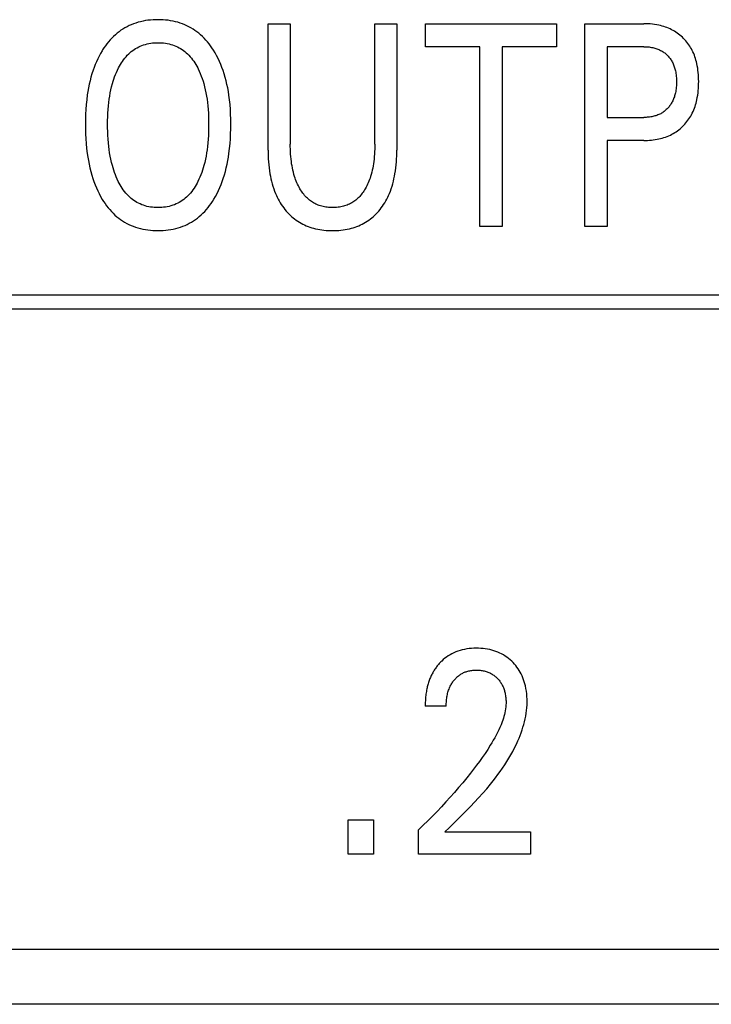
# Model space of a CAD drawing. Extents: x 0 to 594, y 0 to 420.
# Drawn here: x 140 to 145, y 249 to 257 of the extents above; entities that cross this region are included whole.
import ezdxf

# ---------------------------------------------------------------- set-up
doc = ezdxf.new("R2010")
doc.units = 0
doc.header["$LTSCALE"] = 32.67
doc.layers.add('20000_FRONT_O', color=7, linetype='CONTINUOUS')

msp = doc.modelspace()

# ---------------------------------------------------------------- linework, layer by layer
at = {"layer": '20000_FRONT_O', "color": 7, "linetype": 'CONTINUOUS'}
for p, q in [((141.7311, 255.6465), (141.7311, 256.6432)), ((141.7311, 256.6432), (141.9062, 256.6432)), ((141.9062, 256.6432), (141.9062, 255.6941)), ((142.573, 255.6941), (142.573, 256.6432)), ((142.573, 256.6432), (142.7472, 256.6432)), ((142.7472, 256.6432), (142.7472, 255.6465)), ((142.973, 256.4618), (142.973, 256.6432)), ((142.973, 256.6432), (144.0063, 256.6432)), ((144.0063, 256.6432), (144.0063, 256.4618)), ((144.2304, 255.0432), (144.2304, 256.6432)), ((144.2304, 256.6432), (144.6957, 256.6432)), ((143.4021, 256.4618), (142.973, 256.4618)), ((143.4021, 255.0432), (143.4021, 256.4618)), ((143.5772, 256.4618), (143.5772, 255.0432)), ((144.0063, 256.4618), (143.5772, 256.4618)), ((144.4055, 256.4618), (144.4055, 255.9039)), ((144.6957, 256.4618), (144.4055, 256.4618)), ((144.4055, 255.9039), (144.6957, 255.9039)), ((144.4055, 255.7225), (144.4055, 255.0432)), ((144.6957, 255.7225), (144.4055, 255.7225)), ((143.5772, 255.0432), (143.4021, 255.0432)), ((144.4055, 255.0432), (144.2304, 255.0432)), ((156.4325, 254.5032), (125.0325, 254.5032)), ((125.1425, 254.3932), (156.3225, 254.3932)), ((143.137, 251.2612), (142.9709, 251.2612)), ((142.3641, 250.0932), (142.3641, 250.3631)), ((142.3641, 250.3631), (142.5618, 250.3631)), ((142.5618, 250.3631), (142.5618, 250.0932)), ((142.9183, 250.0932), (142.9183, 250.2849)), ((143.127, 250.2679), (143.801, 250.2679)), ((143.801, 250.2679), (143.801, 250.0932)), ((142.5618, 250.0932), (142.3641, 250.0932)), ((143.801, 250.0932), (142.9183, 250.0932)), ((127.0825, 249.3432), (152.8825, 249.3432)), ((154.6571, 248.9082), (125.3079, 248.9082))]:
    msp.add_line(p, q, dxfattribs=at)
for points in [[(141.303, 255.2587), (141.316, 255.281), (141.3282, 255.3037), (141.3395, 255.3268), (141.3502, 255.3503), (141.36, 255.3741), (141.3691, 255.3981), (141.3776, 255.4225), (141.3862, 255.4502), (141.3941, 255.4781), (141.4012, 255.5063), (141.4075, 255.5347), (141.4131, 255.5632), (141.418, 255.5918), (141.4223, 255.6205), (141.4271, 255.6591), (141.4309, 255.6977), (141.4338, 255.7364), (141.4358, 255.7752), (141.4369, 255.814), (141.4372, 255.8529), (141.4368, 255.8909), (141.4356, 255.9289), (141.4336, 255.9669), (141.4307, 256.0048), (141.4268, 256.0427), (141.4219, 256.0804), (141.4175, 256.1086), (141.4124, 256.1368), (141.4067, 256.1647), (141.4002, 256.1926), (141.3929, 256.2202), (141.3849, 256.2476), (141.3759, 256.2747), (141.3673, 256.2987), (141.3578, 256.3224), (141.3477, 256.3458), (141.3368, 256.3689), (141.3251, 256.3916), (141.3126, 256.4139), (141.2993, 256.4357), (141.2886, 256.4522), (141.2773, 256.4683), (141.2656, 256.484), (141.2533, 256.4994), (141.2405, 256.5143), (141.2272, 256.5287), (141.2133, 256.5426), (141.1989, 256.5559), (141.1839, 256.5686), (141.1693, 256.58), (141.1543, 256.5908), (141.1388, 256.601), (141.1229, 256.6105), (141.1066, 256.6194), (141.09, 256.6277), (141.0731, 256.6353), (141.0559, 256.6422), (141.0385, 256.6484), (141.0196, 256.6543), (141.0005, 256.6593), (140.9812, 256.6636), (140.9617, 256.6672), (140.9422, 256.6701), (140.9225, 256.6722), (140.9027, 256.6738), (140.8829, 256.6747), (140.863, 256.675), (140.843, 256.6747), (140.8231, 256.6738), (140.8032, 256.6723), (140.7834, 256.6701), (140.7638, 256.6673), (140.7442, 256.6637), (140.7248, 256.6594), (140.7056, 256.6544), (140.6866, 256.6485), (140.6692, 256.6423), (140.6519, 256.6355), (140.635, 256.6279), (140.6184, 256.6197), (140.6021, 256.6109), (140.5861, 256.6014), (140.5706, 256.5912), (140.5555, 256.5805), (140.5409, 256.5691), (140.5259, 256.5565), (140.5115, 256.5433), (140.4977, 256.5295), (140.4844, 256.5151), (140.4716, 256.5003), (140.4594, 256.485), (140.4477, 256.4693), (140.4364, 256.4532), (140.4257, 256.4368), (140.4212, 256.4296)], [(144.6957, 255.7225), (144.7108, 255.7226), (144.7258, 255.7232), (144.7408, 255.724), (144.7558, 255.7253), (144.7707, 255.727), (144.7856, 255.7291), (144.8004, 255.7317), (144.8152, 255.7347), (144.8284, 255.7378), (144.8415, 255.7413), (144.8545, 255.7453), (144.8674, 255.7496), (144.8801, 255.7544), (144.8926, 255.7596), (144.905, 255.7653), (144.9171, 255.7713), (144.9285, 255.7776), (144.9397, 255.7843), (144.9507, 255.7914), (144.9614, 255.7989), (144.9719, 255.8067), (144.982, 255.815), (144.9919, 255.8235), (145.0015, 255.8325), (145.0107, 255.8417), (145.0196, 255.8512), (145.0282, 255.8611), (145.0364, 255.8712), (145.0443, 255.8817), (145.0518, 255.8923), (145.0589, 255.9033), (145.0657, 255.9144), (145.072, 255.9258), (145.0784, 255.9383), (145.0843, 255.9509), (145.0898, 255.9638), (145.0949, 255.9769), (145.0996, 255.9901), (145.1038, 256.0034), (145.1077, 256.0169), (145.1112, 256.0305), (145.1143, 256.0441), (145.1179, 256.0618), (145.1208, 256.0796), (145.1233, 256.0974), (145.1252, 256.1153), (145.1267, 256.1333), (145.1277, 256.1513), (145.1283, 256.1693), (145.1285, 256.1874), (145.1282, 256.2052), (145.1276, 256.2229), (145.1266, 256.2407), (145.1251, 256.2584), (145.1232, 256.276), (145.1207, 256.2936), (145.1177, 256.3111), (145.1141, 256.3285), (145.111, 256.342), (145.1074, 256.3553), (145.1035, 256.3686), (145.0991, 256.3818), (145.0944, 256.3948), (145.0893, 256.4076), (145.0837, 256.4202), (145.0777, 256.4327), (145.0712, 256.4449), (145.0647, 256.4561), (145.0579, 256.4672), (145.0506, 256.4779), (145.043, 256.4884), (145.035, 256.4987), (145.0267, 256.5086), (145.018, 256.5183), (145.009, 256.5276), (144.9996, 256.5366), (144.99, 256.5453), (144.9801, 256.5536), (144.9699, 256.5616), (144.9594, 256.5692), (144.9487, 256.5764), (144.9377, 256.5833), (144.9265, 256.5898), (144.9151, 256.5959), (144.903, 256.6017), (144.8907, 256.6072), (144.8782, 256.6123), (144.8656, 256.6169), (144.8528, 256.6211), (144.8399, 256.6249), (144.8269, 256.6283), (144.8138, 256.6314), (144.7971, 256.6347), (144.7803, 256.6374), (144.7635, 256.6396), (144.7466, 256.6412), (144.7297, 256.6423), (144.7127, 256.643), (144.6957, 256.6432)], [(140.5491, 255.3993), (140.5409, 255.4167), (140.5332, 255.4343), (140.526, 255.4521), (140.5194, 255.4701), (140.5132, 255.4883), (140.5075, 255.5066), (140.5023, 255.525), (140.4959, 255.5498), (140.4903, 255.5747), (140.4854, 255.5997), (140.481, 255.6249), (140.4773, 255.6501), (140.4741, 255.6755), (140.4711, 255.7046), (140.4687, 255.7337), (140.4669, 255.7629), (140.4657, 255.7921), (140.465, 255.8214), (140.4648, 255.8506), (140.465, 255.8794), (140.4657, 255.9081), (140.467, 255.9369), (140.4688, 255.9656), (140.4713, 255.9942), (140.4743, 256.0228), (140.4776, 256.0477), (140.4814, 256.0726), (140.4858, 256.0973), (140.4909, 256.1219), (140.4966, 256.1464), (140.5031, 256.1706), (140.5084, 256.1888), (140.5143, 256.2068), (140.5206, 256.2246), (140.5273, 256.2423), (140.5347, 256.2597), (140.5425, 256.277), (140.5509, 256.294), (140.5581, 256.3075), (140.5657, 256.3207), (140.5737, 256.3338), (140.5821, 256.3465), (140.591, 256.359), (140.6003, 256.3711), (140.6101, 256.3828), (140.6204, 256.394), (140.6312, 256.4048), (140.6413, 256.4142), (140.6519, 256.4231), (140.6629, 256.4315), (140.6742, 256.4395), (140.6858, 256.4469), (140.6977, 256.4539), (140.71, 256.4603), (140.7225, 256.4661), (140.7352, 256.4714), (140.7488, 256.4762), (140.7626, 256.4805), (140.7766, 256.4841), (140.7908, 256.487), (140.8051, 256.4894), (140.8194, 256.4913), (140.8339, 256.4925), (140.8484, 256.4933), (140.863, 256.4935), (140.8776, 256.4933), (140.8922, 256.4926), (140.9067, 256.4913), (140.9212, 256.4895), (140.9355, 256.4871), (140.9497, 256.4841), (140.9638, 256.4805), (140.9777, 256.4763), (140.9913, 256.4714), (141.0041, 256.4661), (141.0166, 256.4603), (141.0289, 256.4539), (141.0408, 256.4469), (141.0525, 256.4395), (141.0638, 256.4315), (141.0748, 256.4231), (141.0854, 256.4142), (141.0956, 256.4048), (141.1064, 256.394), (141.1167, 256.3828), (141.1265, 256.3711), (141.1359, 256.359), (141.1447, 256.3466), (141.1532, 256.3338), (141.1612, 256.3207), (141.1688, 256.3075), (141.176, 256.294), (141.1788, 256.2885)], [(144.6957, 256.4618), (144.706, 256.4617), (144.7163, 256.4613), (144.7265, 256.4606), (144.7368, 256.4596), (144.747, 256.4583), (144.7571, 256.4566), (144.7672, 256.4546), (144.7751, 256.4528), (144.7829, 256.4507), (144.7906, 256.4484), (144.7983, 256.4458), (144.8059, 256.443), (144.8134, 256.44), (144.8207, 256.4367), (144.828, 256.4331), (144.8348, 256.4294), (144.8414, 256.4255), (144.848, 256.4213), (144.8543, 256.4169), (144.8605, 256.4123), (144.8666, 256.4075), (144.8724, 256.4024), (144.8781, 256.3972), (144.8836, 256.3917), (144.8889, 256.386), (144.894, 256.3801), (144.8988, 256.374), (144.9035, 256.3678), (144.9079, 256.3614), (144.9122, 256.3548), (144.9162, 256.3482), (144.9199, 256.3413), (144.9237, 256.3339), (144.9272, 256.3263), (144.9305, 256.3186), (144.9335, 256.3108), (144.9362, 256.3029), (144.9388, 256.295), (144.9411, 256.2869), (144.9431, 256.2788), (144.945, 256.2707), (144.9471, 256.2601), (144.9489, 256.2495), (144.9503, 256.2388), (144.9514, 256.2281), (144.9523, 256.2174), (144.9529, 256.2067), (144.9533, 256.1959), (144.9534, 256.1851), (144.9533, 256.1742), (144.9529, 256.1634), (144.9523, 256.1525), (144.9515, 256.1417), (144.9503, 256.1309), (144.9489, 256.1202), (144.9472, 256.1095), (144.9451, 256.0988), (144.9433, 256.0906), (144.9412, 256.0824), (144.939, 256.0743), (144.9365, 256.0662), (144.9337, 256.0583), (144.9308, 256.0504), (144.9275, 256.0426), (144.9241, 256.0349), (144.9203, 256.0274), (144.9166, 256.0205), (144.9127, 256.0137), (144.9085, 256.0071), (144.9041, 256.0007), (144.8995, 255.9943), (144.8947, 255.9882), (144.8897, 255.9822), (144.8844, 255.9764), (144.879, 255.9708), (144.8733, 255.9654), (144.8675, 255.9602), (144.8614, 255.9552), (144.8552, 255.9504), (144.8489, 255.9458), (144.8423, 255.9415), (144.8356, 255.9374), (144.8288, 255.9336), (144.8215, 255.9299), (144.8141, 255.9265), (144.8066, 255.9233), (144.799, 255.9204), (144.7913, 255.9178), (144.7835, 255.9154), (144.7756, 255.9132), (144.7677, 255.9113), (144.7588, 255.9095), (144.7499, 255.9079), (144.7409, 255.9067), (144.7319, 255.9056), (144.7229, 255.9049), (144.7138, 255.9043), (144.7048, 255.904), (144.6957, 255.9039)], [(140.4212, 256.4296), (140.409, 256.4087), (140.3974, 256.3875), (140.3866, 256.3658), (140.3765, 256.3438), (140.367, 256.3215), (140.3583, 256.299), (140.3502, 256.2762), (140.3414, 256.249), (140.3334, 256.2215), (140.3262, 256.1939), (140.3198, 256.166), (140.3141, 256.138), (140.3091, 256.1098), (140.3048, 256.0815), (140.2999, 256.0436), (140.2961, 256.0056), (140.2932, 255.9675), (140.2912, 255.9293), (140.2901, 255.8911), (140.2897, 255.8529), (140.29, 255.814), (140.2911, 255.7752), (140.2931, 255.7364), (140.2959, 255.6976), (140.2997, 255.659), (140.3045, 255.6204), (140.3088, 255.5916), (140.3137, 255.563), (140.3193, 255.5344), (140.3255, 255.506), (140.3325, 255.4778), (140.3403, 255.4498), (140.3489, 255.422), (140.3573, 255.3975), (140.3663, 255.3734), (140.3761, 255.3495), (140.3866, 255.3259), (140.3979, 255.3027), (140.41, 255.2799), (140.423, 255.2575), (140.4336, 255.2406), (140.4447, 255.2241), (140.4564, 255.2079), (140.4686, 255.1921), (140.4814, 255.1768), (140.4947, 255.1619), (140.5086, 255.1476), (140.523, 255.1339), (140.538, 255.1208), (140.5527, 255.1091), (140.5678, 255.0981), (140.5834, 255.0876), (140.5995, 255.0778), (140.6159, 255.0686), (140.6326, 255.0601), (140.6497, 255.0523), (140.6671, 255.0452), (140.6847, 255.0388), (140.7039, 255.0328), (140.7233, 255.0275), (140.7428, 255.0231), (140.7626, 255.0194), (140.7825, 255.0165), (140.8025, 255.0142), (140.8226, 255.0127), (140.8428, 255.0118), (140.863, 255.0115), (140.8831, 255.0118), (140.9033, 255.0127), (140.9233, 255.0143), (140.9433, 255.0165), (140.9632, 255.0195), (140.9829, 255.0232), (141.0024, 255.0276), (141.0218, 255.0329), (141.0409, 255.0389), (141.0585, 255.0454), (141.0759, 255.0525), (141.093, 255.0604), (141.1097, 255.0689), (141.1262, 255.0781), (141.1422, 255.088), (141.1578, 255.0985), (141.1729, 255.1096), (141.1876, 255.1213), (141.2026, 255.1345), (141.2171, 255.1483), (141.231, 255.1627), (141.2444, 255.1776), (141.2572, 255.193), (141.2694, 255.2088), (141.2811, 255.2251), (141.2923, 255.2417), (141.303, 255.2587)], [(141.1788, 256.2885), (141.1879, 256.2694), (141.1963, 256.2501), (141.2041, 256.2306), (141.2113, 256.2108), (141.2178, 256.1908), (141.2238, 256.1706), (141.2303, 256.1464), (141.236, 256.1219), (141.2411, 256.0973), (141.2455, 256.0726), (141.2493, 256.0477), (141.2526, 256.0228), (141.2556, 255.9942), (141.2581, 255.9656), (141.2599, 255.9369), (141.2612, 255.9081), (141.2619, 255.8794), (141.2621, 255.8506), (141.2619, 255.8213), (141.2612, 255.7919), (141.26, 255.7626), (141.2582, 255.7334), (141.2558, 255.7041), (141.2528, 255.675), (141.2496, 255.6496), (141.2459, 255.6244), (141.2416, 255.5992), (141.2366, 255.5741), (141.231, 255.5492), (141.2247, 255.5245), (141.2194, 255.5061), (141.2137, 255.4879), (141.2076, 255.4698), (141.2009, 255.4519), (141.1937, 255.4341), (141.186, 255.4166), (141.1778, 255.3993), (141.1706, 255.3854), (141.163, 255.3717), (141.1551, 255.3582), (141.1466, 255.345), (141.1377, 255.3322), (141.1284, 255.3196), (141.1185, 255.3075), (141.1081, 255.2958), (141.0972, 255.2846), (141.087, 255.275), (141.0764, 255.2659), (141.0654, 255.2571), (141.054, 255.2489), (141.0423, 255.2412), (141.0302, 255.234), (141.0178, 255.2273), (141.0052, 255.2213), (140.9923, 255.2158), (140.9786, 255.2108), (140.9646, 255.2064), (140.9505, 255.2027), (140.9361, 255.1996), (140.9217, 255.1972), (140.9071, 255.1953), (140.8925, 255.1939), (140.8777, 255.1932), (140.863, 255.1929), (140.8483, 255.1932), (140.8336, 255.1939), (140.8189, 255.1953), (140.8044, 255.1972), (140.7899, 255.1996), (140.7756, 255.2027), (140.7614, 255.2064), (140.7475, 255.2108), (140.7338, 255.2158), (140.7209, 255.2213), (140.7083, 255.2273), (140.696, 255.234), (140.684, 255.2412), (140.6723, 255.2489), (140.6609, 255.2571), (140.6499, 255.2658), (140.6393, 255.275), (140.6292, 255.2846), (140.6183, 255.2958), (140.608, 255.3075), (140.5982, 255.3197), (140.5889, 255.3322), (140.5801, 255.345), (140.5717, 255.3582), (140.5638, 255.3717), (140.5562, 255.3854), (140.5491, 255.3993)], [(142.573, 255.6941), (142.5728, 255.6743), (142.5724, 255.6545), (142.5716, 255.6347), (142.5704, 255.6149), (142.5689, 255.5951), (142.567, 255.5753), (142.5646, 255.5556), (142.5622, 255.5386), (142.5595, 255.5216), (142.5563, 255.5047), (142.5528, 255.4879), (142.5488, 255.4712), (142.5444, 255.4546), (142.5395, 255.4381), (142.5354, 255.4256), (142.531, 255.4131), (142.5263, 255.4008), (142.5213, 255.3886), (142.5159, 255.3766), (142.5102, 255.3647), (142.5041, 255.353), (142.4977, 255.3415), (142.4922, 255.3323), (142.4865, 255.3233), (142.4806, 255.3145), (142.4743, 255.3058), (142.4678, 255.2974), (142.4611, 255.2891), (142.454, 255.2812), (142.4467, 255.2735), (142.4391, 255.266), (142.4312, 255.2589), (142.4235, 255.2526), (142.4156, 255.2465), (142.4075, 255.2407), (142.3991, 255.2353), (142.3906, 255.2301), (142.3818, 255.2253), (142.3729, 255.2208), (142.3638, 255.2167), (142.3546, 255.2129), (142.3453, 255.2094), (142.3351, 255.2061), (142.3249, 255.2032), (142.3145, 255.2007), (142.304, 255.1985), (142.2935, 255.1968), (142.2829, 255.1953), (142.2722, 255.1943), (142.2615, 255.1935), (142.2508, 255.1931), (142.2401, 255.1929), (142.2294, 255.1931), (142.2187, 255.1935), (142.208, 255.1943), (142.1974, 255.1954), (142.1868, 255.1968), (142.1763, 255.1986), (142.1659, 255.2007), (142.1556, 255.2032), (142.1454, 255.2061), (142.1352, 255.2094), (142.1259, 255.2129), (142.1167, 255.2167), (142.1076, 255.2208), (142.0987, 255.2253), (142.09, 255.2302), (142.0814, 255.2353), (142.0731, 255.2408), (142.0649, 255.2465), (142.057, 255.2526), (142.0494, 255.2589), (142.0414, 255.266), (142.0338, 255.2735), (142.0264, 255.2812), (142.0193, 255.2892), (142.0125, 255.2974), (142.006, 255.3058), (141.9997, 255.3145), (141.9937, 255.3233), (141.9879, 255.3323), (141.9824, 255.3415), (141.9759, 255.353), (141.9698, 255.3648), (141.964, 255.3768), (141.9586, 255.3889), (141.9535, 255.4011), (141.9487, 255.4135), (141.9442, 255.426), (141.9401, 255.4386), (141.9352, 255.4551), (141.9307, 255.4717), (141.9267, 255.4884), (141.9231, 255.5052), (141.9199, 255.5221), (141.9171, 255.5391), (141.9147, 255.5562), (141.9123, 255.5758), (141.9104, 255.5954), (141.9088, 255.6151), (141.9077, 255.6349), (141.9068, 255.6546), (141.9064, 255.6744), (141.9062, 255.6941)], [(141.7311, 255.6465), (141.7313, 255.6231), (141.732, 255.5997), (141.733, 255.5763), (141.7345, 255.5529), (141.7366, 255.5295), (141.7391, 255.5062), (141.7422, 255.483), (141.7459, 255.4598), (141.7496, 255.4398), (141.7538, 255.4199), (141.7584, 255.4001), (141.7636, 255.3804), (141.7694, 255.3609), (141.7757, 255.3416), (141.7827, 255.3224), (141.7902, 255.3035), (141.7967, 255.2886), (141.8036, 255.2739), (141.811, 255.2594), (141.8187, 255.2451), (141.8269, 255.231), (141.8355, 255.2172), (141.8446, 255.2037), (141.8541, 255.1905), (141.864, 255.1776), (141.8738, 255.1659), (141.8839, 255.1544), (141.8944, 255.1434), (141.9052, 255.1327), (141.9164, 255.1223), (141.928, 255.1124), (141.9399, 255.1029), (141.9522, 255.0939), (141.9648, 255.0853), (141.9777, 255.0772), (141.9909, 255.0696), (142.0044, 255.0625), (142.0182, 255.0559), (142.0321, 255.0497), (142.0463, 255.044), (142.0607, 255.0389), (142.0752, 255.0342), (142.0898, 255.0299), (142.1061, 255.0258), (142.1225, 255.0223), (142.1389, 255.0193), (142.1555, 255.0168), (142.1721, 255.0148), (142.1888, 255.0133), (142.2056, 255.0123), (142.2224, 255.0117), (142.2392, 255.0115), (142.2559, 255.0117), (142.2727, 255.0123), (142.2895, 255.0133), (142.3062, 255.0148), (142.3228, 255.0168), (142.3394, 255.0193), (142.3559, 255.0223), (142.3722, 255.0258), (142.3885, 255.0299), (142.4031, 255.0342), (142.4177, 255.0389), (142.432, 255.044), (142.4462, 255.0497), (142.4602, 255.0559), (142.4739, 255.0625), (142.4874, 255.0696), (142.5006, 255.0772), (142.5135, 255.0853), (142.5261, 255.0939), (142.5384, 255.1029), (142.5503, 255.1124), (142.5619, 255.1223), (142.5731, 255.1327), (142.5839, 255.1434), (142.5944, 255.1544), (142.6045, 255.1659), (142.6143, 255.1776), (142.6242, 255.1905), (142.6337, 255.2037), (142.6428, 255.2172), (142.6514, 255.231), (142.6596, 255.2451), (142.6674, 255.2594), (142.6747, 255.2739), (142.6816, 255.2886), (142.6881, 255.3035), (142.6957, 255.3224), (142.7026, 255.3416), (142.7089, 255.3609), (142.7147, 255.3804), (142.7199, 255.4001), (142.7245, 255.4199), (142.7287, 255.4398), (142.7324, 255.4598), (142.7361, 255.483), (142.7392, 255.5062), (142.7417, 255.5295), (142.7438, 255.5529), (142.7453, 255.5763), (142.7464, 255.5997), (142.747, 255.6231), (142.7472, 255.6465)], [(143.2268, 250.3668), (143.2603, 250.4003), (143.2938, 250.4341), (143.327, 250.4682), (143.36, 250.5028), (143.3926, 250.5377), (143.4247, 250.5732), (143.4561, 250.6092), (143.4868, 250.6458), (143.5065, 250.6702), (143.5258, 250.6948), (143.5446, 250.7197), (143.563, 250.7449), (143.5809, 250.7704), (143.5983, 250.7962), (143.6151, 250.8224), (143.6314, 250.849), (143.647, 250.8759), (143.662, 250.9032), (143.6763, 250.9309), (143.6899, 250.959), (143.7027, 250.9875), (143.7115, 251.0084), (143.7199, 251.0294), (143.7277, 251.0506), (143.7351, 251.072), (143.742, 251.0936), (143.7483, 251.1153), (143.754, 251.1372), (143.7591, 251.1592), (143.7635, 251.1813), (143.7672, 251.2035), (143.7703, 251.2258), (143.7725, 251.2481), (143.774, 251.2705), (143.7747, 251.2929), (143.7745, 251.3145), (143.7736, 251.3361), (143.7718, 251.3576), (143.7691, 251.379), (143.7656, 251.4003), (143.7612, 251.4215), (143.7572, 251.4374), (143.7526, 251.4532), (143.7475, 251.4689), (143.7417, 251.4843), (143.7354, 251.4994), (143.7283, 251.5143), (143.7207, 251.5288), (143.7127, 251.5423), (143.7041, 251.5554), (143.695, 251.5682), (143.6853, 251.5806), (143.6751, 251.5925), (143.6643, 251.604), (143.6531, 251.615), (143.641, 251.6259), (143.6285, 251.6363), (143.6155, 251.646), (143.602, 251.6552), (143.5882, 251.6638), (143.574, 251.6717), (143.5591, 251.6791), (143.5439, 251.6857), (143.5284, 251.6917), (143.5127, 251.6971), (143.4967, 251.7017), (143.4806, 251.7057), (143.4628, 251.7093), (143.445, 251.7122), (143.427, 251.7144), (143.409, 251.7159), (143.3909, 251.7168), (143.3728, 251.717), (143.3542, 251.7167), (143.3357, 251.7157), (143.3172, 251.714), (143.2988, 251.7115), (143.2806, 251.7083), (143.2625, 251.7042), (143.2459, 251.6996), (143.2295, 251.6943), (143.2134, 251.6883), (143.1977, 251.6815), (143.1822, 251.6739), (143.1672, 251.6656), (143.1532, 251.657), (143.1396, 251.6476), (143.1265, 251.6377), (143.1138, 251.6271), (143.1016, 251.616)], [(143.1016, 251.616), (143.0942, 251.6088), (143.0871, 251.6014), (143.0816, 251.5954), (143.0762, 251.5894), (143.071, 251.5832), (143.0659, 251.577), (143.061, 251.5706), (143.0562, 251.5641), (143.0515, 251.5576), (143.0469, 251.5509), (143.0425, 251.5441), (143.0382, 251.5373), (143.0341, 251.5304), (143.0301, 251.5234), (143.0263, 251.5163), (143.0226, 251.5092), (143.0188, 251.5015), (143.0152, 251.4937), (143.0117, 251.4858), (143.0084, 251.4779), (143.0053, 251.47), (143.0023, 251.4619), (142.9995, 251.4538), (142.9969, 251.4457), (142.9943, 251.4374), (142.992, 251.4292), (142.9897, 251.4209), (142.9876, 251.4125), (142.9857, 251.4042), (142.9839, 251.3958), (142.9818, 251.3855), (142.98, 251.3752), (142.9783, 251.3649), (142.9768, 251.3545), (142.9755, 251.3441), (142.9744, 251.3337), (142.9735, 251.3233), (142.9727, 251.3129), (142.972, 251.3026), (142.9715, 251.2922), (142.9712, 251.2818), (142.971, 251.2715), (142.9709, 251.2612)], [(143.137, 251.2612), (143.1371, 251.2713), (143.1374, 251.2815), (143.1379, 251.2918), (143.1386, 251.302), (143.1396, 251.3122), (143.1409, 251.3224), (143.1424, 251.3326), (143.1442, 251.3427), (143.146, 251.3516), (143.148, 251.3605), (143.1503, 251.3693), (143.1529, 251.378), (143.1557, 251.3866), (143.1588, 251.3952), (143.1621, 251.4036), (143.1658, 251.4119), (143.169, 251.4186), (143.1724, 251.4253), (143.1761, 251.4319), (143.1799, 251.4383), (143.1839, 251.4447), (143.1881, 251.4509), (143.1925, 251.457), (143.1971, 251.4629), (143.2018, 251.4687), (143.2065, 251.4741), (143.2114, 251.4793), (143.2164, 251.4843), (143.2215, 251.4892), (143.2269, 251.4939), (143.2323, 251.4985), (143.238, 251.5028), (143.2437, 251.507), (143.2496, 251.5109), (143.2556, 251.5146), (143.2616, 251.518), (143.2678, 251.5213), (143.274, 251.5243), (143.2804, 251.5271), (143.2868, 251.5297), (143.2934, 251.5321), (143.3, 251.5343), (143.3066, 251.5362), (143.3147, 251.5383), (143.3229, 251.54), (143.3311, 251.5415), (143.3394, 251.5426), (143.3477, 251.5435), (143.3561, 251.5442), (143.3644, 251.5445), (143.3728, 251.5447), (143.381, 251.5446), (143.3891, 251.5443), (143.3972, 251.5438), (143.4053, 251.543), (143.4134, 251.542), (143.4214, 251.5408), (143.4294, 251.5393), (143.4373, 251.5375), (143.4446, 251.5356), (143.4518, 251.5335), (143.4589, 251.5312), (143.4659, 251.5286), (143.4728, 251.5258), (143.4797, 251.5228), (143.4864, 251.5195), (143.493, 251.516), (143.4993, 251.5122), (143.5056, 251.5083), (143.5117, 251.5041), (143.5176, 251.4997), (143.5234, 251.495), (143.529, 251.4902), (143.5345, 251.4852), (143.5397, 251.48), (143.5447, 251.4748), (143.5496, 251.4694), (143.5542, 251.4638), (143.5587, 251.4581), (143.563, 251.4522), (143.567, 251.4462), (143.5709, 251.4401), (143.5746, 251.4339), (143.578, 251.4275), (143.5815, 251.4206), (143.5847, 251.4136), (143.5877, 251.4065), (143.5904, 251.3993), (143.5929, 251.392), (143.5952, 251.3846), (143.5974, 251.3771), (143.5993, 251.3697), (143.601, 251.3621), (143.6028, 251.3535), (143.6043, 251.3449), (143.6056, 251.3362), (143.6067, 251.3275), (143.6076, 251.3188), (143.6082, 251.3101), (143.6086, 251.3014), (143.6087, 251.2926), (143.6087, 251.2839)], [(143.6087, 251.2839), (143.608, 251.2687), (143.6067, 251.2536), (143.6048, 251.2385), (143.6024, 251.2235), (143.5994, 251.2086), (143.5958, 251.1938), (143.5919, 251.179), (143.5875, 251.1644), (143.5827, 251.1498), (143.5776, 251.1355), (143.5694, 251.114), (143.5605, 251.0928), (143.551, 251.072), (143.5409, 251.0514), (143.5304, 251.031), (143.5195, 251.0109), (143.5081, 250.991), (143.4965, 250.9713), (143.4845, 250.9518), (143.4639, 250.9194), (143.4427, 250.8874), (143.421, 250.8558), (143.3987, 250.8246), (143.376, 250.7937), (143.3528, 250.7631), (143.3293, 250.7328), (143.2983, 250.6939), (143.2667, 250.6554), (143.2347, 250.6173), (143.2022, 250.5797), (143.1686, 250.5418), (143.1346, 250.5042), (143.1001, 250.4671), (143.0652, 250.4304), (143.0291, 250.3934), (142.9926, 250.3568), (142.9557, 250.3206), (142.9183, 250.2849)], [(143.127, 250.2679), (143.16, 250.3007), (143.2268, 250.3668)]]:
    msp.add_lwpolyline(points, dxfattribs=at)

doc.saveas('drawing.dxf')
